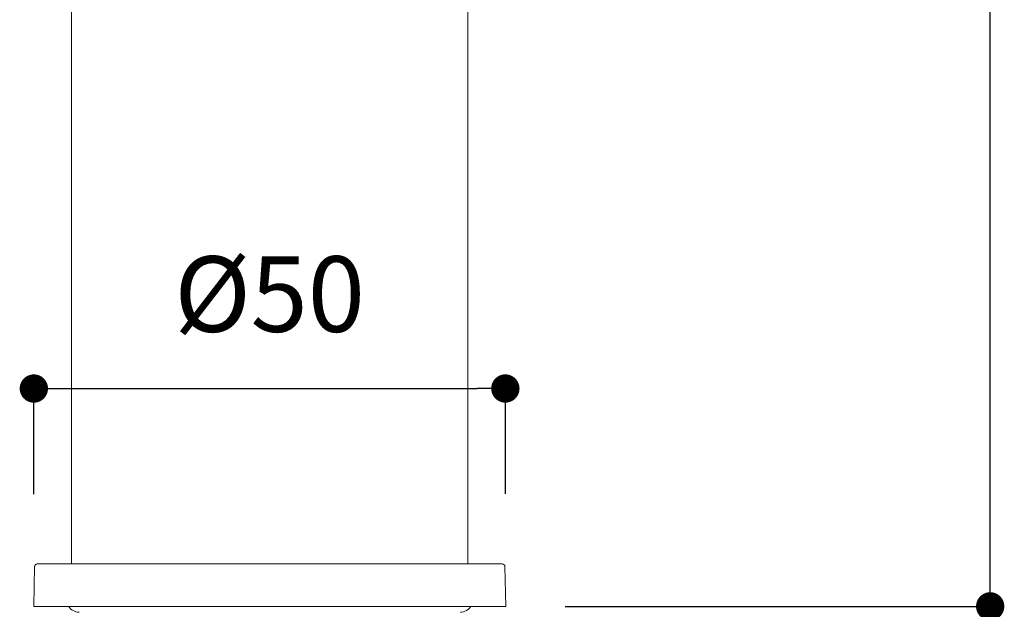
# Model space of a CAD drawing. Units: millimetres. Extents: x 0 to 630, y 0 to 891.
# Drawn here: x 109 to 213, y 293 to 355 of the extents above; entities that cross this region are included whole.
import ezdxf

# ---------------------------------------------------------------- set-up
doc = ezdxf.new("R2010")
doc.units = ezdxf.units.MM
doc.header["$LTSCALE"] = 1.5
doc.header["$PDMODE"] = 1
doc.header["$PDSIZE"] = -2
doc.layers.add('DIM', color=3, linetype='Continuous', lineweight=13)
doc.layers.add('MODEL', color=7, linetype='Continuous', lineweight=20)
doc.styles.add('ＭＳ ゴシック', font='msgothic.ttc', dxfattribs={"bigfont": 'ＭＳ ゴシック'})
doc.dimstyles.new('tfrom線あり', dxfattribs={"dimtxt": 8, "dimasz": 3, "dimexe": 0, "dimexo": 10, "dimgap": 6, "dimtad": 1, "dimdec": 0, "dimzin": 11, "dimdsep": 46, "dimtxsty": 'ＭＳ ゴシック', "dimblk": 'DOT', "dimcen": 0, "dimazin": 0, "dimtfac": 1, "dimtdec": 1, "dimtix": 1, "dimtofl": 0, "dimtmove": 0, "dimatfit": 0, "dimldrblk": 'DOT', "dimfxl": 1, "dimfrac": 2, "dimtolj": 1, "dimtzin": 11, "dimarcsym": 0})

# ---------------------------------------------------------------- blocks, each defined once
blk = doc.blocks.new('_DOT')
at = {"color": 0, "linetype": 'ByBlock', "lineweight": -2}
blk.add_line((-0.5, 0), (-1, 0), dxfattribs=at)
at = {"color": 0, "linetype": 'ByBlock', "lineweight": -2, "const_width": 0.5}
blk.add_lwpolyline([(-0.25, 0, 1), (0.25, 0, 1)], format="xyb", close=True, dxfattribs=at)
blk = doc.blocks.new('*D75')
at = {"layer": 'Defpoints', "color": 0, "transparency": 16777216}
for p in [(160.04, 316.04), (110.07, 294.85), (160.04, 294.88)]:
    blk.add_point(p, dxfattribs=at)
at = {"layer": 'DIM', "color": 0, "lineweight": -2, "transparency": 16777216}
for p, q in [((110.07, 304.85), (110.07, 316.04)), ((113.07, 316.04), (157.04, 316.04)), ((160.04, 304.88), (160.04, 316.04))]:
    blk.add_line(p, q, dxfattribs=at)
at = {"layer": 'DIM', "color": 0, "lineweight": -2, "transparency": 16777216, "xscale": 3, "yscale": 3, "zscale": 3, "rotation": 180}
blk.add_blockref('_DOT', (110.07, 316.04), dxfattribs=at)
at = {"layer": 'DIM', "color": 0, "lineweight": -2, "transparency": 16777216, "xscale": 3, "yscale": 3, "zscale": 3}
blk.add_blockref('_DOT', (160.04, 316.04), dxfattribs=at)
at = {"layer": 'DIM', "color": 0, "transparency": 16777216, "insert": (135.05, 326.04), "char_height": 8, "attachment_point": 5, "style": 'ＭＳ ゴシック'}
blk.add_mtext('\\A1;%%C50', dxfattribs=at)
blk = doc.blocks.new('*D77')
at = {"layer": 'Defpoints', "color": 0, "transparency": 16777216}
for p in [(149.85, 613.97), (211.42, 613.97), (156.38, 292.97)]:
    blk.add_point(p, dxfattribs=at)
at = {"layer": 'DIM', "color": 0, "lineweight": -2, "transparency": 16777216}
for p, q in [((159.85, 613.97), (211.42, 613.97)), ((211.42, 295.97), (211.42, 610.97)), ((166.38, 292.97), (211.42, 292.97))]:
    blk.add_line(p, q, dxfattribs=at)
at = {"layer": 'DIM', "color": 0, "lineweight": -2, "transparency": 16777216, "xscale": 3, "yscale": 3, "zscale": 3}
for p, rotation in [((211.42, 613.97), 90), ((211.42, 292.97), 270)]:
    blk.add_blockref('_DOT', p, dxfattribs=dict(at, rotation=rotation))
at = {"layer": 'DIM', "color": 0, "transparency": 16777216, "insert": (201.41, 453.47), "char_height": 8, "attachment_point": 5, "rotation": 90, "style": 'ＭＳ ゴシック'}
blk.add_mtext('\\A1;321', dxfattribs=at)

msp = doc.modelspace()

# ---------------------------------------------------------------- linework, layer by layer
at = {"layer": 'MODEL'}
for p, q in [((114.06, 297.47), (114.06, 586.03)), ((156.07, 297.47), (156.07, 556.01)), ((110.43, 297.47), (159.7, 297.47)), ((110.43, 297.47), (159.7, 297.47)), ((110.06, 292.97), (110.13, 297.18)), ((160.08, 292.97), (160, 297.18)), ((110.06, 292.97), (160.08, 292.97))]:
    msp.add_line(p, q, dxfattribs=at)
for points in [[(110.43, 297.47), (110.28, 297.45), (110.14, 297.35), (110.13, 297.18)], [(110.43, 297.47), (110.28, 297.45), (110.14, 297.35), (110.13, 297.18)], [(160, 297.18), (159.98, 297.33), (159.88, 297.47), (159.7, 297.47)], [(160, 297.18), (159.98, 297.33), (159.88, 297.47), (159.7, 297.47)], [(113.75, 292.97), (114, 292.6), (114.41, 292.35), (114.87, 292.35)], [(155.27, 292.35), (155.72, 292.36), (156.14, 292.58), (156.38, 292.97)]]:
    msp.add_open_spline(points, degree=3, dxfattribs=at)

# ---------------------------------------------------------------- dimensions: what is measured, and where the dimension line sits
at = {"layer": 'DIM'}
dim = msp.add_linear_dim(base=(211.42, 613.97), p1=(156.38, 292.97), p2=(149.85, 613.97), angle=90, dimstyle='tfrom線あり', override={"dimpost": '<>'}, dxfattribs=at)
dim.commit()
dim.dimension.update_dxf_attribs({"geometry": '*D77', "text_midpoint": (201.41, 453.47)})
dim = msp.add_linear_dim(base=(160.04, 316.04), p1=(110.07, 294.85), p2=(160.04, 294.88), dimstyle='tfrom線あり', override={"dimpost": '%%C<>'}, dxfattribs=at)
dim.commit()
dim.dimension.update_dxf_attribs({"geometry": '*D75', "text_midpoint": (135.05, 326.04)})

doc.saveas('drawing.dxf')
